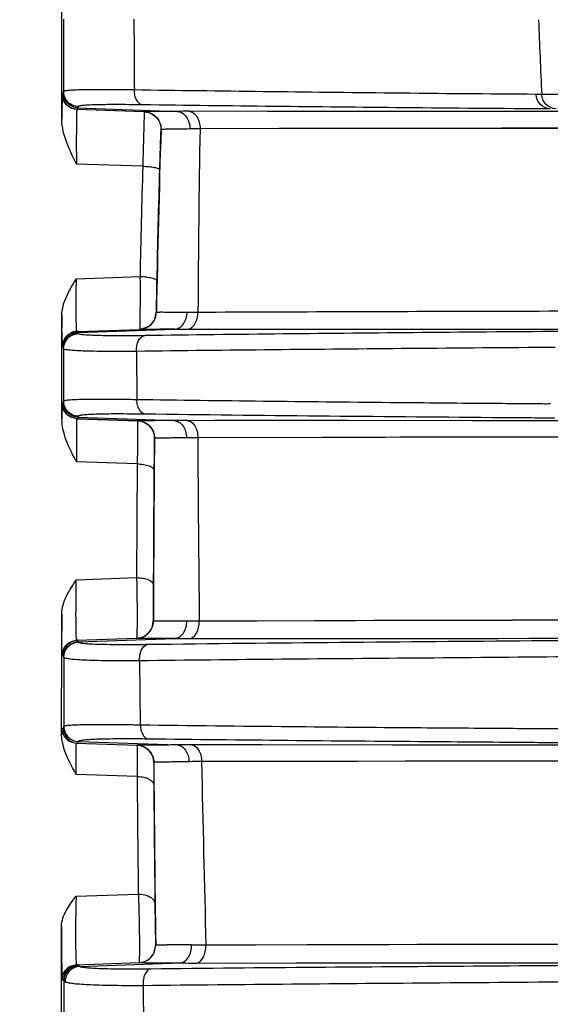
# Model space of a CAD drawing. Units: millimetres. Extents: x 73231 to 75110, y 5864 to 7144.
# Drawn here: x 73467 to 73480, y 6734 to 6757 of the extents above; entities that cross this region are included whole.
import ezdxf

# ---------------------------------------------------------------- set-up
doc = ezdxf.new("R2010")
doc.units = ezdxf.units.MM
doc.header["$LTSCALE"] = 16.335
doc.header["$PDMODE"] = 3
doc.header["$PDSIZE"] = 0.3125
doc.layers.get('0').update_dxf_attribs({"linetype": 'CONTINUOUS'})
doc.layers.get('Defpoints').update_dxf_attribs({"linetype": 'CONTINUOUS'})
doc.layers.add('尺寸线', color=3, linetype='CONTINUOUS', lineweight=13)
doc.dimstyles.new('ISO-25', dxfattribs={"dimtxt": 15, "dimasz": 7, "dimexe": 1.25, "dimexo": 0.625, "dimtad": 1, "dimdec": 0, "dimdsep": 46, "dimtxsty": 'Standard', "dimcen": 2.5, "dimadec": 0, "dimazin": 0, "dimtfac": 1, "dimtdec": 0, "dimtmove": 0, "dimatfit": 3, "dimfxl": 1, "dimarcsym": 0})

# ---------------------------------------------------------------- blocks, each defined once
blk = doc.blocks.new('*D22')
at = {"layer": 'Defpoints', "color": 0, "transparency": 16777216}
for p in [(73391.447, 6858.816), (73573.06, 6858.816), (73573.06, 6660.25)]:
    blk.add_point(p, dxfattribs=at)
at = {"layer": '尺寸线', "color": 0, "lineweight": -2, "transparency": 16777216}
for p, q in [((73572.435, 6858.816), (73390.197, 6858.816)), ((73391.447, 6667.25), (73391.447, 6851.816)), ((73572.435, 6660.25), (73390.197, 6660.25))]:
    blk.add_line(p, q, dxfattribs=at)
at = {"layer": '尺寸线', "color": 0, "transparency": 16777216}
for points in [[(73392.613, 6851.816), (73390.28, 6851.816), (73391.447, 6858.816)], [(73390.28, 6667.25), (73392.613, 6667.25), (73391.447, 6660.25)]]:
    blk.add_solid(points, dxfattribs=at)
at = {"layer": '尺寸线', "color": 0, "transparency": 16777216, "insert": (73383.322, 6759.533), "char_height": 15, "attachment_point": 5, "rotation": 90}
blk.add_mtext('199mm', dxfattribs=at)
blk = doc.blocks.new('*D24')
at = {"layer": 'Defpoints', "color": 0, "transparency": 16777216}
for p in [(73730.645, 6924.836), (73415.475, 6597.131), (73730.645, 6597.131)]:
    blk.add_point(p, dxfattribs=at)
at = {"layer": '尺寸线', "color": 0, "lineweight": -2, "transparency": 16777216}
for p, q in [((73415.475, 6597.756), (73415.475, 6926.086)), ((73730.645, 6597.756), (73730.645, 6926.086)), ((73422.475, 6924.836), (73723.645, 6924.836))]:
    blk.add_line(p, q, dxfattribs=at)
at = {"layer": '尺寸线', "color": 0, "transparency": 16777216}
for points in [[(73422.475, 6926.002), (73422.475, 6923.669), (73415.475, 6924.836)], [(73723.645, 6923.669), (73723.645, 6926.002), (73730.645, 6924.836)]]:
    blk.add_solid(points, dxfattribs=at)
at = {"layer": '尺寸线', "color": 0, "transparency": 16777216, "insert": (73573.06, 6932.961), "char_height": 15, "attachment_point": 5}
blk.add_mtext('315mm', dxfattribs=at)

msp = doc.modelspace()

# ---------------------------------------------------------------- linework, layer by layer
at = {"color": 7, "linetype": 'Continuous'}
for p, q in [((73468.404, 6754.368), (73468.403, 6757.193)), ((73468.443, 6756.683), (73468.444, 6755.011)), ((73468.423, 6754.945), (73468.413, 6754.948)), ((73468.444, 6755.011), (73468.438, 6754.982)), ((73484.723, 6754.952), (73479.488, 6754.945)), ((73468.754, 6754.597), (73468.751, 6754.597)), ((73470.303, 6754.543), (73468.751, 6754.597)), ((73468.761, 6754.597), (73468.754, 6754.597)), ((73468.775, 6754.632), (73468.761, 6754.601)), ((73468.761, 6754.601), (73470.309, 6754.547)), ((73468.781, 6754.662), (73468.775, 6754.632)), ((73468.775, 6754.632), (73471.07, 6754.552)), ((73470.305, 6754.543), (73470.303, 6754.543)), ((73470.303, 6754.543), (73470.409, 6754.525)), ((73470.309, 6754.543), (73470.305, 6754.543)), ((73471.07, 6754.552), (73470.309, 6754.547)), ((73470.553, 6754.548), (73470.348, 6754.547)), ((73470.851, 6754.55), (73470.553, 6754.548)), ((73471.07, 6754.552), (73470.851, 6754.55)), ((73481.432, 6754.547), (73471.339, 6754.553)), ((73481.448, 6754.547), (73478.229, 6754.548)), ((73470.695, 6754.13), (73470.689, 6754.131)), ((73470.693, 6754.13), (73470.689, 6754.131)), ((73470.695, 6754.131), (73470.693, 6754.13)), ((73481.811, 6754.159), (73471.596, 6754.147)), ((73470.271, 6753.283), (73468.74, 6753.335)), ((73468.74, 6750.684), (73470.208, 6750.734)), ((73468.404, 6749.198), (73468.404, 6749.832)), ((73470.582, 6749.903), (73470.588, 6749.902)), ((73470.582, 6749.903), (73470.586, 6749.903)), ((73470.586, 6749.903), (73470.588, 6749.905)), ((73468.766, 6749.46), (73470.203, 6749.51)), ((73468.779, 6749.437), (73471.011, 6749.515)), ((73470.203, 6749.52), (73470.216, 6749.52)), ((73470.218, 6749.52), (73470.204, 6749.52)), ((73470.216, 6749.52), (73470.515, 6749.518)), ((73470.256, 6749.524), (73470.218, 6749.52)), ((73470.515, 6749.518), (73470.67, 6749.517)), ((73471.299, 6749.513), (73481.552, 6749.519)), ((73468.594, 6749.417), (73468.751, 6749.46)), ((73468.774, 6749.46), (73468.768, 6749.47)), ((73468.779, 6749.437), (73468.774, 6749.46)), ((73468.783, 6749.414), (73468.779, 6749.437)), ((73468.404, 6747.474), (73468.404, 6749.198)), ((73468.418, 6749.11), (73468.413, 6749.11)), ((73468.442, 6749.214), (73468.438, 6749.198)), ((73468.445, 6749.064), (73468.441, 6749.087)), ((73468.445, 6749.064), (73468.445, 6747.851)), ((73470.127, 6749.003), (73470.137, 6747.885)), ((73468.429, 6747.796), (73468.41, 6747.797)), ((73468.445, 6747.851), (73468.442, 6747.831)), ((73468.404, 6747.495), (73468.404, 6747.476)), ((73468.404, 6747.476), (73468.404, 6747.44)), ((73468.404, 6747.44), (73468.404, 6747.474)), ((73468.748, 6747.447), (73468.625, 6747.474)), ((73468.754, 6747.447), (73468.748, 6747.447)), ((73470.153, 6747.398), (73468.748, 6747.447)), ((73468.767, 6747.447), (73468.754, 6747.447)), ((73468.78, 6747.481), (73468.767, 6747.447)), ((73468.767, 6747.447), (73470.159, 6747.398)), ((73468.783, 6747.502), (73468.78, 6747.481)), ((73468.78, 6747.481), (73471.001, 6747.404)), ((73470.159, 6747.398), (73470.153, 6747.398)), ((73479.517, 6747.399), (73471.302, 6747.405)), ((73475.002, 6747.402), (73471.931, 6747.404)), ((73477.88, 6747.4), (73475.002, 6747.402)), ((73481.675, 6747.398), (73477.88, 6747.4)), ((73470.545, 6746.994), (73470.539, 6746.995)), ((73470.545, 6746.994), (73470.539, 6746.995)), ((73482.054, 6747.02), (73471.545, 6747.008)), ((73474.424, 6747.014), (73471.545, 6747.008)), ((73470.145, 6746.401), (73468.739, 6746.449)), ((73470.145, 6746.401), (73470.13, 6743.772)), ((73470.518, 6744.16), (73470.516, 6743.611)), ((73468.738, 6743.725), (73470.13, 6743.772)), ((73468.401, 6742.305), (73468.401, 6742.928)), ((73470.516, 6742.771), (73470.52, 6742.77)), ((73470.516, 6742.771), (73470.52, 6742.771)), ((73479.536, 6742.795), (73480.628, 6742.797)), ((73468.399, 6740.13), (73468.401, 6742.305)), ((73468.648, 6742.305), (73468.748, 6742.323)), ((73468.748, 6742.323), (73470.134, 6742.371)), ((73468.772, 6742.324), (73468.748, 6742.323)), ((73468.784, 6742.287), (73468.772, 6742.324)), ((73468.784, 6742.287), (73471.015, 6742.365)), ((73468.785, 6742.281), (73468.784, 6742.287)), ((73470.13, 6742.371), (73470.134, 6742.371)), ((73470.134, 6742.371), (73470.136, 6742.371)), ((73470.136, 6742.371), (73470.2, 6742.371)), ((73470.136, 6742.371), (73470.2, 6742.371)), ((73470.2, 6742.371), (73470.416, 6742.37)), ((73470.2, 6742.371), (73470.416, 6742.37)), ((73470.416, 6742.37), (73470.582, 6742.369)), ((73471.345, 6742.363), (73481.901, 6742.37)), ((73468.434, 6741.974), (73468.41, 6741.973)), ((73468.447, 6741.932), (73468.446, 6741.937)), ((73468.447, 6741.932), (73468.447, 6740.335)), ((73470.199, 6741.849), (73470.215, 6740.37)), ((73468.403, 6740.296), (73468.436, 6740.295)), ((73468.607, 6739.979), (73468.741, 6739.947)), ((73468.741, 6739.947), (73468.762, 6739.946)), ((73468.741, 6739.947), (73470.143, 6739.898)), ((73468.762, 6739.946), (73468.774, 6739.946)), ((73468.774, 6739.946), (73468.784, 6739.976)), ((73468.784, 6739.976), (73468.785, 6739.984)), ((73468.785, 6739.984), (73471.072, 6739.904)), ((73470.143, 6739.898), (73470.139, 6739.898)), ((73482.111, 6739.897), (73471.404, 6739.906)), ((73473.032, 6739.904), (73471.404, 6739.906)), ((73476.04, 6739.901), (73473.032, 6739.904)), ((73478.949, 6739.899), (73476.04, 6739.901)), ((73482.111, 6739.897), (73478.949, 6739.899)), ((73470.529, 6739.5), (73470.525, 6739.502)), ((73470.525, 6739.501), (73470.528, 6738.972)), ((73470.525, 6739.501), (73470.525, 6739.34)), ((73470.529, 6739.501), (73470.525, 6739.501)), ((73482.489, 6739.528), (73471.632, 6739.519)), ((73479.281, 6739.529), (73477.448, 6739.527)), ((73480.534, 6739.53), (73479.281, 6739.529)), ((73470.525, 6739.34), (73470.528, 6738.972)), ((73470.142, 6739.176), (73468.735, 6739.224)), ((73468.732, 6736.409), (73470.169, 6736.457)), ((73470.555, 6736.227), (73470.569, 6735.277)), ((73470.556, 6736.164), (73470.565, 6735.535)), ((73468.395, 6734.684), (73468.396, 6735.71)), ((73470.565, 6735.535), (73470.568, 6735.284)), ((73470.525, 6735.08), (73470.573, 6735.277)), ((73470.568, 6735.284), (73470.569, 6735.277)), ((73470.569, 6735.278), (73470.571, 6735.276)), ((73470.569, 6735.277), (73470.573, 6735.277)), ((73470.571, 6735.276), (73470.573, 6735.276)), ((73471.731, 6735.28), (73482.937, 6735.305)), ((73478.763, 6735.3), (73480.228, 6735.303)), ((73468.393, 6732.73), (73468.395, 6734.684)), ((73468.742, 6734.821), (73468.617, 6734.793)), ((73468.742, 6734.821), (73470.187, 6734.871)), ((73468.742, 6734.821), (73468.766, 6734.822)), ((73468.779, 6734.822), (73468.786, 6734.804)), ((73468.786, 6734.804), (73468.787, 6734.799)), ((73468.817, 6734.783), (73471.133, 6734.864)), ((73470.183, 6734.871), (73470.187, 6734.871)), ((73470.187, 6734.871), (73470.187, 6734.871)), ((73470.187, 6734.871), (73470.327, 6734.87)), ((73471.51, 6734.861), (73482.424, 6734.87)), ((73471.51, 6734.861), (73473.814, 6734.864)), ((73473.814, 6734.864), (73476.319, 6734.866)), ((73468.404, 6734.47), (73468.441, 6734.472)), ((73468.441, 6734.476), (73468.449, 6734.454)), ((73468.449, 6734.449), (73468.449, 6732.784)), ((73470.281, 6734.345), (73470.298, 6732.817))]:
    msp.add_line(p, q, dxfattribs=at)
for points in [[(73468.423, 6754.949), (73468.42, 6754.946), (73468.413, 6754.947)], [(73480.692, 6754.946), (73479.919, 6754.945), (73479.488, 6754.945)], [(73478.229, 6754.548), (73473.155, 6754.552), (73471.339, 6754.553)], [(73480.896, 6754.16), (73480.499, 6754.161), (73479.993, 6754.161), (73479.355, 6754.16), (73478.567, 6754.16), (73477.614, 6754.159), (73476.481, 6754.157), (73475.101, 6754.155), (73473.431, 6754.152), (73471.596, 6754.147)], [(73470.402, 6749.579), (73470.334, 6749.545), (73470.256, 6749.524)], [(73471.299, 6749.513), (73472.496, 6749.514), (73473.846, 6749.515), (73475.146, 6749.516), (73476.284, 6749.516), (73477.243, 6749.517), (73478.026, 6749.517), (73478.657, 6749.518), (73479.174, 6749.518), (73479.62, 6749.518), (73480.436, 6749.518)], [(73468.768, 6749.47), (73468.747, 6749.469), (73468.651, 6749.446), (73468.57, 6749.401), (73468.507, 6749.341), (73468.465, 6749.274), (73468.442, 6749.214)], [(73482.054, 6747.02), (73481.862, 6747.021), (73481.628, 6747.021), (73481.328, 6747.021), (73480.948, 6747.022), (73480.467, 6747.022), (73479.866, 6747.021), (73479.12, 6747.021), (73478.206, 6747.02), (73477.2, 6747.018), (73476.214, 6747.017), (73474.424, 6747.014)], [(73471.579, 6742.771), (73482.42, 6742.797), (73482.57, 6742.799), (73482.729, 6742.801)], [(73471.579, 6742.771), (73472.912, 6742.776), (73474.241, 6742.78), (73475.614, 6742.785), (73476.883, 6742.789), (73477.945, 6742.791), (73478.814, 6742.793), (73479.536, 6742.795)], [(73471.345, 6742.363), (73477.627, 6742.368), (73478.484, 6742.368), (73479.195, 6742.369), (73479.786, 6742.369), (73480.673, 6742.369)], [(73477.448, 6739.527), (73476.331, 6739.526), (73475.234, 6739.525), (73471.632, 6739.519)], [(73471.731, 6735.28), (73472.884, 6735.284), (73474.066, 6735.288), (73475.326, 6735.292), (73476.607, 6735.296), (73477.78, 6735.298), (73478.763, 6735.3)], [(73476.319, 6734.866), (73479.888, 6734.868), (73480.422, 6734.869), (73481.223, 6734.869)], [(73468.441, 6734.472), (73468.442, 6734.471), (73468.443, 6734.47), (73468.444, 6734.469), (73468.445, 6734.467), (73468.446, 6734.464), (73468.447, 6734.462), (73468.447, 6734.458), (73468.448, 6734.454), (73468.449, 6734.449)]]:
    msp.add_lwpolyline(points, dxfattribs=at)
for centre, radius, start, end in [((73799.026, 6769.55), 319.871, 182.30749, 182.61704), ((73527.788, 6754.071), 59.384, 179.42066, 179.71337), ((73468.76, 6754.942), 0.344, 233.9588, 238.7919), ((73471.312, 6727.372), 27.181, 89.9433, 90.5102), ((73794.043, 6743.843), 323.512, 178.17762, 178.92643), ((73471.688, 6733.793), 20.355, 90.2578, 90.9204), ((73784.116, 6748.44), 312.572, 178.95379, 179.73032), ((73789.967, 6744.106), 319.827, 178.35572, 178.81255), ((73796.499, 6743.949), 325.973, 178.37228, 178.8245), ((73575.391, 6750.329), 106.988, 180.26569, 180.4281), ((73471.437, 6770.096), 20.185, 269.5987, 270.3136), ((73470.186, 6749.924), 0.407, 280.1621, 286.0577), ((73469.794, 6619.838), 129.682, 89.46251, 89.61302), ((73471.27, 6774.926), 25.413, 269.4166, 270.0655), ((73468.76, 6749.113), 0.346, 143.2204, 150.8139), ((73469.359, 6747.44), 0.955, 179.9887, 181.8136), ((73471.27, 6719.641), 27.764, 89.9332, 90.5548), ((73889.599, 6742.416), 419.079, 179.37408, 179.95153), ((73471.589, 6726.597), 20.41, 90.1219, 90.8619), ((73902.833, 6748.363), 431.29, 180.18006, 180.74298), ((73884.535, 6742.636), 414.02, 179.49796, 179.78912), ((73651.519, 6743.568), 183.119, 180.20008, 180.31982), ((73470.116, 6742.771), 0.4, 272, 359.9849), ((73471.479, 6763.892), 21.122, 269.4903, 270.2729), ((73469.712, 6615.464), 126.908, 89.41177, 89.60743), ((73471.307, 6768.01), 25.647, 269.3466, 270.0832), ((73469.548, 6740.175), 1.152, 190.9561, 192.8643), ((73469.683, 6740.206), 1.291, 192.8939, 196.4087), ((73470.125, 6739.498), 0.4, 0.3779, 88), ((73471.366, 6711.878), 28.028, 89.9231, 90.6004), ((73955.9, 6742.471), 485.381, 180.35058, 180.84923), ((73471.659, 6719.757), 19.762, 90.0788, 90.9194), ((74011.228, 6749.988), 539.697, 181.11151, 181.56163), ((73980.14, 6742.955), 510.012, 180.42451, 180.72996), ((73990.554, 6742.786), 520.041, 180.42022, 180.72259), ((73470.169, 6735.271), 0.4, 272, 0.8424), ((73471.013, 6697.293), 37.99, 89.4148, 90.2647), ((73471.617, 6757.429), 22.149, 269.4392, 270.2934), ((73468.754, 6734.47), 0.35, 112.9664, 121.2317), ((73471.463, 6760.357), 25.495, 269.2589, 270.107)]:
    msp.add_arc(centre, radius, start, end, dxfattribs=at)
for points in [[(73470.068, 6756.68), (73470.071, 6756.135), (73470.074, 6755.591), (73470.078, 6755.046)], [(73468.458, 6754.775), (73468.429, 6754.827), (73468.413, 6754.888), (73468.413, 6754.947)], [(73468.557, 6754.664), (73468.517, 6754.693), (73468.482, 6754.732), (73468.458, 6754.775)], [(73468.751, 6754.597), (73468.692, 6754.599), (73468.632, 6754.617), (73468.581, 6754.648)], [(73470.409, 6754.525), (73470.441, 6754.515), (73470.472, 6754.5), (73470.501, 6754.483)], [(73470.399, 6749.574), (73470.452, 6749.608), (73470.497, 6749.656), (73470.528, 6749.71)], [(73470.402, 6749.579), (73470.456, 6749.613), (73470.504, 6749.663), (73470.536, 6749.719)], [(73470.528, 6749.71), (73470.562, 6749.768), (73470.581, 6749.836), (73470.582, 6749.903)], [(73470.536, 6749.719), (73470.569, 6749.776), (73470.587, 6749.844), (73470.589, 6749.91)], [(73470.299, 6749.533), (73470.335, 6749.543), (73470.37, 6749.559), (73470.402, 6749.579)], [(73468.413, 6749.11), (73468.413, 6749.169), (73468.429, 6749.23), (73468.458, 6749.281)], [(73468.433, 6749.115), (73468.433, 6749.173), (73468.449, 6749.232), (73468.477, 6749.283)], [(73468.477, 6749.283), (73468.5, 6749.324), (73468.532, 6749.361), (73468.569, 6749.39)], [(73468.483, 6749.32), (73468.512, 6749.359), (73468.551, 6749.393), (73468.595, 6749.417)], [(73468.455, 6747.626), (73468.426, 6747.677), (73468.41, 6747.738), (73468.41, 6747.797)], [(73468.625, 6747.475), (73468.555, 6747.504), (73468.492, 6747.559), (73468.455, 6747.626)], [(73468.429, 6747.208), (73468.415, 6747.274), (73468.406, 6747.342), (73468.404, 6747.41)], [(73468.739, 6746.449), (73468.613, 6746.691), (73468.485, 6746.941), (73468.429, 6747.208)], [(73470.469, 6742.575), (73470.502, 6742.634), (73470.52, 6742.703), (73470.52, 6742.771)], [(73468.417, 6739.956), (73468.406, 6740.013), (73468.399, 6740.072), (73468.399, 6740.13)], [(73468.735, 6739.224), (73468.622, 6739.422), (73468.509, 6739.623), (73468.445, 6739.842)], [(73470.187, 6734.871), (73470.255, 6734.873), (73470.325, 6734.895), (73470.383, 6734.93)], [(73470.383, 6734.93), (73470.441, 6734.966), (73470.492, 6735.02), (73470.525, 6735.08)], [(73468.572, 6734.77), (73468.522, 6734.739), (73468.478, 6734.694), (73468.449, 6734.642)], [(73468.449, 6734.642), (73468.42, 6734.59), (73468.404, 6734.529), (73468.404, 6734.47)]]:
    msp.add_open_spline(points, degree=3, dxfattribs=at)
for points, knots in [([(73468.413, 6754.947), (73468.412, 6754.947), (73468.413, 6754.937), (73468.41, 6754.927), (73468.411, 6754.904), (73468.409, 6754.874), (73468.409, 6754.835), (73468.407, 6754.767), (73468.407, 6754.711), (73468.406, 6754.672)], [0, 0, 0, 0, 0.016347, 0.064346, 0.143908, 0.254788, 0.396536, 0.56846, 1, 1, 1, 1]), ([(73468.761, 6754.597), (73468.673, 6754.6), (73468.493, 6754.678), (73468.421, 6754.861), (73468.421, 6754.949)], [0, 0, 0, 0, 0.499977, 1, 1, 1, 1]), ([(73468.438, 6754.982), (73468.436, 6754.973), (73468.433, 6754.962), (73468.426, 6754.95), (73468.423, 6754.949)], [0, 0, 0, 0, 0.686712, 1, 1, 1, 1]), ([(73468.775, 6754.632), (73468.688, 6754.635), (73468.509, 6754.713), (73468.438, 6754.894), (73468.438, 6754.982)], [0, 0, 0, 0, 0.500118, 1, 1, 1, 1]), ([(73470.078, 6755.046), (73469.958, 6755.048), (73469.732, 6755.051), (73469.411, 6755.053), (73469.132, 6755.052), (73468.897, 6755.049), (73468.711, 6755.044), (73468.587, 6755.038), (73468.514, 6755.031), (73468.477, 6755.025), (73468.456, 6755.02), (73468.444, 6755.015), (73468.444, 6755.011)], [0, 0, 0, 0, 0.218697, 0.415241, 0.586451, 0.730116, 0.844391, 0.927871, 0.9577, 0.979512, 0.993404, 1, 1, 1, 1]), ([(73468.781, 6754.662), (73468.694, 6754.665), (73468.515, 6754.742), (73468.444, 6754.924), (73468.444, 6755.011)], [0, 0, 0, 0, 0.500105, 1, 1, 1, 1]), ([(73479.357, 6754.945), (73478.249, 6754.951), (73475.156, 6754.981), (73472.062, 6755.017), (73470.078, 6755.046)], [0, 0, 0, 0, 0.358351, 1, 1, 1, 1]), ([(73470.273, 6754.703), (73470.246, 6754.705), (73470.188, 6754.731), (73470.126, 6754.811), (73470.087, 6754.921), (73470.078, 6755.003), (73470.078, 6755.046)], [0, 0, 0, 0, 0.190371, 0.420753, 0.696536, 1, 1, 1, 1]), ([(73479.488, 6754.945), (73479.478, 6754.945), (73479.434, 6754.945), (73479.39, 6754.944), (73479.357, 6754.945)], [0, 0, 0, 0, 0.237059, 1, 1, 1, 1]), ([(73479.687, 6754.609), (73479.603, 6754.612), (73479.432, 6754.687), (73479.361, 6754.86), (73479.357, 6754.945)], [0, 0, 0, 0, 0.496154, 1, 1, 1, 1]), ([(73479.819, 6754.609), (73479.736, 6754.612), (73479.563, 6754.687), (73479.491, 6754.86), (73479.488, 6754.945)], [0, 0, 0, 0, 0.497107, 1, 1, 1, 1]), ([(73470.273, 6754.703), (73470.164, 6754.704), (73469.957, 6754.707), (73469.664, 6754.708), (73469.41, 6754.707), (73469.196, 6754.703), (73469.026, 6754.697), (73468.912, 6754.69), (73468.845, 6754.683), (73468.812, 6754.677), (73468.793, 6754.671), (73468.782, 6754.665), (73468.781, 6754.662)], [0, 0, 0, 0, 0.218449, 0.414796, 0.585854, 0.729412, 0.843632, 0.927118, 0.956988, 0.978887, 0.992959, 1, 1, 1, 1]), ([(73468.751, 6754.597), (73468.749, 6754.597), (73468.749, 6754.585), (73468.746, 6754.572), (73468.745, 6754.541), (73468.743, 6754.502), (73468.742, 6754.45), (73468.74, 6754.362), (73468.739, 6754.227), (73468.738, 6754.041), (73468.737, 6753.825), (73468.738, 6753.586), (73468.739, 6753.421), (73468.74, 6753.335)], [0, 0, 0, 0, 0.004844, 0.01867, 0.04154, 0.073343, 0.113809, 0.162637, 0.283922, 0.433286, 0.606133, 0.797163, 1, 1, 1, 1]), ([(73470.303, 6754.543), (73470.305, 6754.543), (73470.303, 6754.536), (73470.304, 6754.529), (73470.303, 6754.513), (73470.304, 6754.487), (73470.303, 6754.447), (73470.302, 6754.396), (73470.3, 6754.308), (73470.296, 6754.174), (73470.291, 6753.988), (73470.285, 6753.772), (73470.279, 6753.534), (73470.274, 6753.369), (73470.271, 6753.283)], [0, 0, 0, 0, 0.004685, 0.010474, 0.018541, 0.041439, 0.073241, 0.113758, 0.16262, 0.283718, 0.432938, 0.605828, 0.79719, 1, 1, 1, 1]), ([(73479.687, 6754.608), (73478.562, 6754.614), (73475.424, 6754.642), (73472.286, 6754.675), (73470.273, 6754.703)], [0, 0, 0, 0, 0.358355, 1, 1, 1, 1]), ([(73470.309, 6754.543), (73470.411, 6754.539), (73470.619, 6754.447), (73470.697, 6754.233), (73470.694, 6754.131)], [0, 0, 0, 0, 0.500037, 1, 1, 1, 1]), ([(73470.501, 6754.483), (73470.559, 6754.446), (73470.659, 6754.341), (73470.691, 6754.2), (73470.689, 6754.131)], [0, 0, 0, 0, 0.499999, 1, 1, 1, 1]), ([(73471.07, 6754.552), (73471.11, 6754.549), (73471.192, 6754.521), (73471.288, 6754.426), (73471.348, 6754.295), (73471.362, 6754.196), (73471.361, 6754.145)], [0, 0, 0, 0, 0.218157, 0.457553, 0.721604, 1, 1, 1, 1]), ([(73471.339, 6754.553), (73471.375, 6754.55), (73471.45, 6754.521), (73471.533, 6754.426), (73471.586, 6754.296), (73471.597, 6754.198), (73471.596, 6754.147)], [0, 0, 0, 0, 0.204988, 0.440268, 0.71006, 1, 1, 1, 1]), ([(73468.74, 6753.335), (73468.658, 6753.499), (73468.499, 6753.825), (73468.404, 6754.187), (73468.404, 6754.368)], [0, 0, 0, 0, 0.501042, 1, 1, 1, 1]), ([(73470.689, 6754.131), (73470.688, 6754.131), (73470.69, 6754.122), (73470.687, 6754.112), (73470.687, 6754.089), (73470.685, 6754.061), (73470.684, 6754.023), (73470.681, 6753.959), (73470.678, 6753.861), (73470.673, 6753.725), (73470.668, 6753.567), (73470.663, 6753.392), (73470.659, 6753.271), (73470.657, 6753.209)], [0, 0, 0, 0, 0.004666, 0.018479, 0.04132, 0.073058, 0.113515, 0.162324, 0.283346, 0.432552, 0.605502, 0.797005, 1, 1, 1, 1]), ([(73471.361, 6754.145), (73471.267, 6754.143), (73471.134, 6754.141), (73470.971, 6754.139), (73470.876, 6754.138), (73470.801, 6754.137), (73470.747, 6754.136), (73470.715, 6754.135), (73470.699, 6754.136), (73470.695, 6754.134)], [0, 0, 0, 0, 0.4247, 0.596195, 0.738657, 0.850983, 0.932327, 0.982049, 1, 1, 1, 1]), ([(73470.271, 6753.283), (73470.321, 6753.282), (73470.413, 6753.276), (73470.532, 6753.261), (73470.61, 6753.242), (73470.648, 6753.225), (73470.657, 6753.214), (73470.657, 6753.209)], [0, 0, 0, 0, 0.371358, 0.686848, 0.901615, 0.964058, 1, 1, 1, 1]), ([(73468.404, 6749.832), (73468.404, 6749.986), (73468.499, 6750.291), (73468.659, 6750.553), (73468.74, 6750.684)], [0, 0, 0, 0, 0.49732, 1, 1, 1, 1]), ([(73468.739, 6749.645), (73468.737, 6749.713), (73468.733, 6750.059), (73468.736, 6750.406), (73468.74, 6750.684)], [0, 0, 0, 0, 0.195979, 1, 1, 1, 1]), ([(73470.208, 6750.734), (73470.209, 6750.598), (73470.21, 6750.337), (73470.209, 6749.98), (73470.204, 6749.712), (73470.203, 6749.57), (73470.198, 6749.522)], [0, 0, 0, 0, 0.336397, 0.647673, 0.881888, 1, 1, 1, 1]), ([(73470.208, 6750.734), (73470.258, 6750.733), (73470.349, 6750.727), (73470.472, 6750.706), (73470.551, 6750.684), (73470.594, 6750.652), (73470.594, 6750.637)], [0, 0, 0, 0, 0.363897, 0.674599, 0.89044, 1, 1, 1, 1]), ([(73470.594, 6750.637), (73470.593, 6750.592), (73470.592, 6750.503), (73470.589, 6750.372), (73470.587, 6750.247), (73470.585, 6750.135), (73470.584, 6750.053), (73470.583, 6749.997), (73470.582, 6749.965), (73470.583, 6749.94), (73470.581, 6749.92), (73470.584, 6749.911), (73470.581, 6749.903), (73470.582, 6749.903)], [0, 0, 0, 0, 0.181855, 0.363814, 0.536758, 0.691969, 0.821561, 0.874642, 0.918999, 0.954084, 0.979465, 0.994832, 1, 1, 1, 1]), ([(73471.548, 6749.911), (73473.794, 6749.921), (73477.256, 6749.931), (73480.717, 6749.94), (73481.931, 6749.937)], [0, 0, 0, 0, 0.649096, 1, 1, 1, 1]), ([(73470.589, 6749.91), (73470.591, 6749.913), (73470.61, 6749.913), (73470.642, 6749.913), (73470.701, 6749.914), (73470.78, 6749.913), (73470.881, 6749.913), (73471.055, 6749.913), (73471.196, 6749.912), (73471.296, 6749.912)], [0, 0, 0, 0, 0.017857, 0.067236, 0.148466, 0.26086, 0.403504, 0.575223, 1, 1, 1, 1]), ([(73471.011, 6749.515), (73471.049, 6749.517), (73471.129, 6749.545), (73471.221, 6749.637), (73471.281, 6749.765), (73471.296, 6749.862), (73471.296, 6749.912)], [0, 0, 0, 0, 0.216281, 0.454901, 0.71958, 1, 1, 1, 1]), ([(73471.299, 6749.513), (73471.333, 6749.516), (73471.405, 6749.546), (73471.485, 6749.639), (73471.536, 6749.766), (73471.548, 6749.862), (73471.548, 6749.911)], [0, 0, 0, 0, 0.201888, 0.436097, 0.707056, 1, 1, 1, 1]), ([(73468.413, 6749.11), (73468.412, 6749.11), (73468.413, 6749.113), (73468.412, 6749.117), (73468.412, 6749.127), (73468.411, 6749.145), (73468.41, 6749.176), (73468.409, 6749.223), (73468.408, 6749.283), (73468.407, 6749.387), (73468.407, 6749.47), (73468.406, 6749.529)], [0, 0, 0, 0, 0.004289, 0.016719, 0.037305, 0.066004, 0.147534, 0.260547, 0.403819, 0.576037, 1, 1, 1, 1]), ([(73468.749, 6749.462), (73468.747, 6749.468), (73468.746, 6749.486), (73468.743, 6749.523), (73468.741, 6749.578), (73468.739, 6749.621), (73468.739, 6749.645)], [0, 0, 0, 0, 0.099413, 0.301613, 0.603792, 1, 1, 1, 1]), ([(73468.441, 6749.087), (73468.441, 6749.174), (73468.513, 6749.356), (73468.692, 6749.434), (73468.779, 6749.437)], [0, 0, 0, 0, 0.499863, 1, 1, 1, 1]), ([(73468.445, 6749.064), (73468.445, 6749.152), (73468.516, 6749.334), (73468.695, 6749.411), (73468.783, 6749.414)], [0, 0, 0, 0, 0.499876, 1, 1, 1, 1]), ([(73470.317, 6749.367), (73470.205, 6749.366), (73469.993, 6749.363), (73469.692, 6749.362), (73469.43, 6749.364), (73469.21, 6749.368), (73469.034, 6749.375), (73468.907, 6749.383), (73468.829, 6749.394), (73468.794, 6749.403), (73468.783, 6749.411), (73468.783, 6749.414)], [0, 0, 0, 0, 0.218042, 0.414141, 0.585153, 0.728825, 0.843244, 0.926835, 0.978688, 0.992807, 1, 1, 1, 1]), ([(73470.127, 6749.003), (73470.125, 6749.048), (73470.132, 6749.135), (73470.169, 6749.25), (73470.23, 6749.336), (73470.29, 6749.365), (73470.317, 6749.367)], [0, 0, 0, 0, 0.304128, 0.582081, 0.812761, 1, 1, 1, 1]), ([(73480.13, 6749.463), (73478.995, 6749.457), (73475.724, 6749.428), (73472.453, 6749.396), (73470.317, 6749.367)], [0, 0, 0, 0, 0.34692, 1, 1, 1, 1]), ([(73468.428, 6749.115), (73468.426, 6749.114), (73468.424, 6749.108), (73468.42, 6749.11), (73468.418, 6749.11)], [0, 0, 0, 0, 0.585042, 1, 1, 1, 1]), ([(73468.429, 6749.12), (73468.429, 6749.119), (73468.429, 6749.117), (73468.429, 6749.115), (73468.428, 6749.115)], [0, 0, 0, 0, 0.548378, 1, 1, 1, 1]), ([(73468.441, 6749.087), (73468.441, 6749.092), (73468.44, 6749.099), (73468.431, 6749.126), (73468.429, 6749.12)], [0, 0, 0, 0, 0.434114, 1, 1, 1, 1]), ([(73470.127, 6749.003), (73470.004, 6749.002), (73469.771, 6749), (73469.441, 6749.001), (73469.154, 6749.004), (73468.912, 6749.01), (73468.72, 6749.018), (73468.581, 6749.029), (73468.495, 6749.041), (73468.457, 6749.052), (73468.446, 6749.06), (73468.445, 6749.064)], [0, 0, 0, 0, 0.218036, 0.414098, 0.585058, 0.728672, 0.84304, 0.926607, 0.978495, 0.992675, 1, 1, 1, 1]), ([(73479.798, 6749.093), (73478.68, 6749.086), (73475.456, 6749.06), (73472.232, 6749.03), (73470.127, 6749.003)], [0, 0, 0, 0, 0.346912, 1, 1, 1, 1]), ([(73470.137, 6747.885), (73470.013, 6747.887), (73469.778, 6747.89), (73469.447, 6747.893), (73469.157, 6747.893), (73468.914, 6747.89), (73468.722, 6747.885), (73468.593, 6747.879), (73468.517, 6747.872), (73468.48, 6747.866), (73468.458, 6747.861), (73468.446, 6747.855), (73468.445, 6747.851)], [0, 0, 0, 0, 0.218872, 0.415465, 0.586783, 0.730589, 0.844915, 0.928271, 0.958022, 0.979742, 0.993512, 1, 1, 1, 1]), ([(73479.466, 6747.787), (73478.994, 6747.792), (73477.832, 6747.799), (73474.722, 6747.829), (73472.084, 6747.857), (73470.137, 6747.885)], [0, 0, 0, 0, 0.151698, 0.373738, 1, 1, 1, 1]), ([(73470.327, 6747.552), (73470.271, 6747.556), (73470.192, 6747.636), (73470.148, 6747.762), (73470.138, 6747.843), (73470.137, 6747.885)], [0, 0, 0, 0, 0.410842, 0.690474, 1, 1, 1, 1]), ([(73468.41, 6747.797), (73468.408, 6747.797), (73468.41, 6747.787), (73468.407, 6747.776), (73468.408, 6747.75), (73468.406, 6747.717), (73468.406, 6747.674), (73468.405, 6747.599), (73468.404, 6747.538), (73468.404, 6747.495)], [0, 0, 0, 0, 0.01636, 0.064571, 0.14443, 0.255582, 0.397458, 0.569441, 1, 1, 1, 1]), ([(73468.442, 6747.831), (73468.441, 6747.821), (73468.439, 6747.811), (73468.432, 6747.796), (73468.429, 6747.796)], [0, 0, 0, 0, 0.739525, 1, 1, 1, 1]), ([(73468.767, 6747.447), (73468.68, 6747.45), (73468.5, 6747.527), (73468.429, 6747.709), (73468.429, 6747.796)], [0, 0, 0, 0, 0.499997, 1, 1, 1, 1]), ([(73468.78, 6747.481), (73468.693, 6747.484), (73468.514, 6747.562), (73468.442, 6747.743), (73468.442, 6747.831)], [0, 0, 0, 0, 0.500145, 1, 1, 1, 1]), ([(73468.783, 6747.502), (73468.696, 6747.505), (73468.517, 6747.582), (73468.445, 6747.764), (73468.445, 6747.851)], [0, 0, 0, 0, 0.500132, 1, 1, 1, 1]), ([(73479.692, 6747.787), (73479.674, 6747.787), (73479.599, 6747.786), (73479.523, 6747.786), (73479.466, 6747.787)], [0, 0, 0, 0, 0.234655, 1, 1, 1, 1]), ([(73468.748, 6747.447), (73468.746, 6747.448), (73468.746, 6747.438), (73468.744, 6747.428), (73468.743, 6747.404), (73468.742, 6747.375), (73468.741, 6747.335), (73468.74, 6747.267), (73468.739, 6747.163), (73468.738, 6747.017), (73468.738, 6746.846), (73468.738, 6746.654), (73468.739, 6746.519), (73468.739, 6746.449)], [0, 0, 0, 0, 0.004653, 0.017967, 0.039994, 0.070662, 0.109792, 0.157134, 0.275368, 0.42252, 0.59514, 0.789284, 1, 1, 1, 1]), ([(73470.327, 6747.552), (73470.214, 6747.553), (73470, 6747.555), (73469.697, 6747.556), (73469.433, 6747.555), (73469.211, 6747.55), (73469.035, 6747.543), (73468.907, 6747.534), (73468.829, 6747.523), (73468.794, 6747.513), (73468.784, 6747.506), (73468.783, 6747.502)], [0, 0, 0, 0, 0.218483, 0.414745, 0.585788, 0.729389, 0.843595, 0.926953, 0.978627, 0.992724, 1, 1, 1, 1]), ([(73479.781, 6747.459), (73479.301, 6747.462), (73476.15, 6747.488), (73472.999, 6747.516), (73470.327, 6747.552)], [0, 0, 0, 0, 0.152113, 1, 1, 1, 1]), ([(73470.153, 6747.398), (73470.155, 6747.398), (73470.152, 6747.389), (73470.155, 6747.379), (73470.154, 6747.355), (73470.155, 6747.325), (73470.154, 6747.286), (73470.154, 6747.218), (73470.153, 6747.114), (73470.152, 6746.969), (73470.15, 6746.798), (73470.147, 6746.606), (73470.146, 6746.471), (73470.145, 6746.401)], [0, 0, 0, 0, 0.004517, 0.017838, 0.039878, 0.070538, 0.109678, 0.157025, 0.275117, 0.422154, 0.594894, 0.789363, 1, 1, 1, 1]), ([(73470.153, 6747.398), (73470.254, 6747.395), (73470.46, 6747.305), (73470.54, 6747.095), (73470.539, 6746.995)], [0, 0, 0, 0, 0.5, 1, 1, 1, 1]), ([(73471.001, 6747.404), (73470.793, 6747.402), (73470.513, 6747.402), (73470.232, 6747.397), (73470.159, 6747.398)], [0, 0, 0, 0, 0.739325, 1, 1, 1, 1]), ([(73470.159, 6747.398), (73470.26, 6747.395), (73470.466, 6747.305), (73470.546, 6747.095), (73470.545, 6746.994)], [0, 0, 0, 0, 0.499997, 1, 1, 1, 1]), ([(73471.001, 6747.404), (73471.039, 6747.401), (73471.117, 6747.373), (73471.209, 6747.28), (73471.267, 6747.152), (73471.281, 6747.055), (73471.282, 6747.005)], [0, 0, 0, 0, 0.214653, 0.452824, 0.718246, 1, 1, 1, 1]), ([(73471.302, 6747.405), (73471.335, 6747.402), (73471.406, 6747.372), (73471.484, 6747.279), (73471.534, 6747.153), (73471.545, 6747.057), (73471.545, 6747.008)], [0, 0, 0, 0, 0.199475, 0.433014, 0.705016, 1, 1, 1, 1]), ([(73470.539, 6746.995), (73470.538, 6746.994), (73470.54, 6746.988), (73470.538, 6746.98), (73470.539, 6746.963), (73470.538, 6746.941), (73470.538, 6746.913), (73470.537, 6746.863), (73470.536, 6746.787), (73470.535, 6746.68), (73470.534, 6746.555), (73470.532, 6746.414), (73470.531, 6746.315), (73470.531, 6746.264)], [0, 0, 0, 0, 0.004461, 0.017734, 0.039724, 0.070334, 0.10943, 0.156741, 0.274789, 0.421824, 0.594621, 0.789208, 1, 1, 1, 1]), ([(73471.282, 6747.005), (73471.226, 6747.005), (73471.122, 6747.003), (73470.975, 6747.001), (73470.849, 6746.999), (73470.744, 6746.998), (73470.661, 6746.997), (73470.607, 6746.996), (73470.575, 6746.995), (73470.559, 6746.996), (73470.551, 6746.994), (73470.546, 6746.995), (73470.545, 6746.994)], [0, 0, 0, 0, 0.225485, 0.425071, 0.59702, 0.739887, 0.852441, 0.933725, 0.962414, 0.983048, 0.995582, 1, 1, 1, 1]), ([(73470.145, 6746.401), (73470.194, 6746.4), (73470.287, 6746.393), (73470.409, 6746.364), (73470.495, 6746.329), (73470.531, 6746.283), (73470.531, 6746.264)], [0, 0, 0, 0, 0.346946, 0.646762, 0.864812, 1, 1, 1, 1]), ([(73468.401, 6742.928), (73468.401, 6743.072), (73468.498, 6743.36), (73468.656, 6743.602), (73468.738, 6743.725)], [0, 0, 0, 0, 0.494119, 1, 1, 1, 1]), ([(73468.748, 6742.323), (73468.745, 6742.323), (73468.744, 6742.338), (73468.74, 6742.356), (73468.739, 6742.397), (73468.736, 6742.447), (73468.734, 6742.513), (73468.732, 6742.623), (73468.73, 6742.787), (73468.73, 6743.005), (73468.731, 6743.242), (73468.733, 6743.484), (73468.736, 6743.646), (73468.738, 6743.725)], [0, 0, 0, 0, 0.005836, 0.022183, 0.04909, 0.08618, 0.13291, 0.188593, 0.323238, 0.481865, 0.654646, 0.830993, 1, 1, 1, 1]), ([(73470.13, 6743.772), (73470.18, 6743.771), (73470.275, 6743.761), (73470.408, 6743.729), (73470.516, 6743.663), (73470.516, 6743.611)], [0, 0, 0, 0, 0.340835, 0.638154, 1, 1, 1, 1]), ([(73470.13, 6743.772), (73470.133, 6743.624), (73470.138, 6743.333), (73470.142, 6742.928), (73470.139, 6742.614), (73470.139, 6742.443), (73470.133, 6742.386)], [0, 0, 0, 0, 0.31888, 0.631477, 0.874783, 1, 1, 1, 1]), ([(73470.516, 6743.611), (73470.516, 6743.563), (73470.516, 6743.466), (73470.515, 6743.321), (73470.515, 6743.179), (73470.515, 6743.049), (73470.515, 6742.951), (73470.515, 6742.885), (73470.515, 6742.845), (73470.516, 6742.815), (73470.514, 6742.791), (73470.518, 6742.781), (73470.514, 6742.771), (73470.516, 6742.771)], [0, 0, 0, 0, 0.169471, 0.346039, 0.518896, 0.677432, 0.811947, 0.86757, 0.914272, 0.951346, 0.978235, 0.994534, 1, 1, 1, 1]), ([(73470.52, 6742.771), (73470.52, 6742.772), (73470.527, 6742.77), (73470.534, 6742.772), (73470.551, 6742.772), (73470.573, 6742.772), (73470.601, 6742.773), (73470.651, 6742.773), (73470.728, 6742.773), (73470.838, 6742.773), (73470.97, 6742.773), (73471.124, 6742.772), (73471.233, 6742.772), (73471.291, 6742.771)], [0, 0, 0, 0, 0.004299, 0.016729, 0.037288, 0.065934, 0.102604, 0.147219, 0.259867, 0.402881, 0.57498, 0.774632, 1, 1, 1, 1]), ([(73471.015, 6742.365), (73471.053, 6742.368), (73471.131, 6742.397), (73471.221, 6742.492), (73471.278, 6742.622), (73471.291, 6742.721), (73471.291, 6742.771)], [0, 0, 0, 0, 0.212479, 0.450279, 0.716845, 1, 1, 1, 1]), ([(73471.345, 6742.363), (73471.378, 6742.366), (73471.448, 6742.398), (73471.523, 6742.494), (73471.57, 6742.623), (73471.58, 6742.72), (73471.579, 6742.771)], [0, 0, 0, 0, 0.195429, 0.428338, 0.702423, 1, 1, 1, 1]), ([(73468.41, 6741.973), (73468.409, 6741.973), (73468.41, 6741.978), (73468.409, 6741.983), (73468.409, 6741.996), (73468.408, 6742.021), (73468.407, 6742.065), (73468.406, 6742.13), (73468.405, 6742.212), (73468.405, 6742.311), (73468.404, 6742.423), (73468.403, 6742.503), (73468.403, 6742.545)], [0, 0, 0, 0, 0.004296, 0.016951, 0.037929, 0.067161, 0.150097, 0.264707, 0.409164, 0.581527, 0.779382, 1, 1, 1, 1]), ([(73470.134, 6742.371), (73470.202, 6742.374), (73470.337, 6742.414), (73470.436, 6742.516), (73470.469, 6742.575)], [0, 0, 0, 0, 0.500003, 1, 1, 1, 1]), ([(73468.41, 6741.973), (73468.41, 6742.044), (73468.456, 6742.191), (73468.58, 6742.282), (73468.648, 6742.305)], [0, 0, 0, 0, 0.49984, 1, 1, 1, 1]), ([(73468.434, 6741.974), (73468.434, 6742.061), (73468.505, 6742.243), (73468.685, 6742.321), (73468.772, 6742.324)], [0, 0, 0, 0, 0.500002, 1, 1, 1, 1]), ([(73468.446, 6741.937), (73468.446, 6742.025), (73468.517, 6742.206), (73468.697, 6742.284), (73468.784, 6742.287)], [0, 0, 0, 0, 0.499833, 1, 1, 1, 1]), ([(73468.447, 6741.932), (73468.447, 6742.019), (73468.518, 6742.201), (73468.697, 6742.278), (73468.785, 6742.281)], [0, 0, 0, 0, 0.499837, 1, 1, 1, 1]), ([(73470.383, 6742.223), (73470.267, 6742.222), (73470.045, 6742.22), (73469.732, 6742.219), (73469.459, 6742.222), (73469.229, 6742.227), (73469.046, 6742.235), (73468.913, 6742.245), (73468.832, 6742.257), (73468.796, 6742.269), (73468.785, 6742.277), (73468.785, 6742.281)], [0, 0, 0, 0, 0.217531, 0.413317, 0.584244, 0.727997, 0.842514, 0.92622, 0.978191, 0.992438, 1, 1, 1, 1]), ([(73470.133, 6742.386), (73470.133, 6742.382), (73470.132, 6742.379), (73470.131, 6742.371), (73470.13, 6742.371)], [0, 0, 0, 0, 0.730252, 1, 1, 1, 1]), ([(73470.199, 6741.849), (73470.196, 6741.895), (73470.201, 6742.031), (73470.285, 6742.215), (73470.383, 6742.223)], [0, 0, 0, 0, 0.31802, 1, 1, 1, 1]), ([(73480.583, 6742.317), (73480.142, 6742.314), (73476.742, 6742.288), (73473.342, 6742.26), (73470.383, 6742.223)], [0, 0, 0, 0, 0.129725, 1, 1, 1, 1]), ([(73468.446, 6741.937), (73468.445, 6741.947), (73468.444, 6741.957), (73468.438, 6741.974), (73468.434, 6741.974)], [0, 0, 0, 0, 0.755262, 1, 1, 1, 1]), ([(73470.199, 6741.849), (73470.071, 6741.848), (73469.828, 6741.847), (73469.485, 6741.849), (73469.186, 6741.854), (73468.934, 6741.862), (73468.733, 6741.874), (73468.587, 6741.887), (73468.499, 6741.903), (73468.459, 6741.917), (73468.447, 6741.927), (73468.447, 6741.932)], [0, 0, 0, 0, 0.217386, 0.413014, 0.583781, 0.727388, 0.841799, 0.925479, 0.977579, 0.992023, 1, 1, 1, 1]), ([(73480.252, 6741.942), (73479.093, 6741.93), (73475.742, 6741.905), (73472.391, 6741.875), (73470.199, 6741.849)], [0, 0, 0, 0, 0.345702, 1, 1, 1, 1]), ([(73468.447, 6740.335), (73468.448, 6740.338), (73468.461, 6740.345), (73468.483, 6740.351), (73468.522, 6740.357), (73468.601, 6740.364), (73468.735, 6740.371), (73468.937, 6740.377), (73469.191, 6740.379), (73469.494, 6740.379), (73469.84, 6740.376), (73470.085, 6740.372), (73470.215, 6740.37)], [0, 0, 0, 0, 0.006526, 0.020244, 0.041904, 0.071621, 0.155003, 0.269463, 0.413445, 0.584922, 0.781452, 1, 1, 1, 1]), ([(73470.215, 6740.37), (73471.373, 6740.355), (73473.491, 6740.331), (73476.336, 6740.306), (73478.491, 6740.291), (73479.687, 6740.282), (73480.155, 6740.281)], [0, 0, 0, 0, 0.349611, 0.639212, 0.858579, 1, 1, 1, 1]), ([(73470.215, 6740.37), (73470.216, 6740.329), (73470.229, 6740.208), (73470.311, 6740.055), (73470.398, 6740.048)], [0, 0, 0, 0, 0.319948, 1, 1, 1, 1]), ([(73468.399, 6740.13), (73468.399, 6740.142), (73468.4, 6740.183), (73468.4, 6740.224), (73468.401, 6740.252)], [0, 0, 0, 0, 0.307967, 1, 1, 1, 1]), ([(73468.401, 6740.252), (73468.401, 6740.258), (73468.402, 6740.269), (73468.401, 6740.284), (73468.403, 6740.29), (73468.402, 6740.296), (73468.403, 6740.296)], [0, 0, 0, 0, 0.435192, 0.747466, 0.935889, 1, 1, 1, 1]), ([(73468.403, 6740.296), (73468.403, 6740.231), (73468.442, 6740.097), (73468.547, 6740.006), (73468.607, 6739.979)], [0, 0, 0, 0, 0.499953, 1, 1, 1, 1]), ([(73468.436, 6740.295), (73468.439, 6740.295), (73468.445, 6740.313), (73468.446, 6740.324), (73468.447, 6740.335)], [0, 0, 0, 0, 0.238038, 1, 1, 1, 1]), ([(73468.436, 6740.295), (73468.436, 6740.208), (73468.507, 6740.026), (73468.686, 6739.949), (73468.774, 6739.946)], [0, 0, 0, 0, 0.500002, 1, 1, 1, 1]), ([(73468.447, 6740.335), (73468.447, 6740.247), (73468.519, 6740.065), (73468.698, 6739.987), (73468.785, 6739.984)], [0, 0, 0, 0, 0.500167, 1, 1, 1, 1]), ([(73468.735, 6739.224), (73468.734, 6739.277), (73468.734, 6739.377), (73468.734, 6739.518), (73468.734, 6739.642), (73468.735, 6739.747), (73468.736, 6739.83), (73468.736, 6739.885), (73468.738, 6739.917), (73468.738, 6739.934), (73468.74, 6739.941), (73468.74, 6739.947), (73468.741, 6739.947)], [0, 0, 0, 0, 0.217953, 0.415011, 0.587457, 0.732567, 0.847998, 0.931866, 0.96146, 0.9827, 0.995529, 1, 1, 1, 1]), ([(73468.785, 6739.984), (73468.784, 6739.995), (73468.834, 6740.011), (73468.903, 6740.022), (73469.043, 6740.035), (73469.224, 6740.043), (73469.457, 6740.049), (73469.734, 6740.051), (73470.053, 6740.051), (73470.279, 6740.049), (73470.398, 6740.048)], [0, 0, 0, 0, 0.019736, 0.070019, 0.152492, 0.266523, 0.410566, 0.582565, 0.78005, 1, 1, 1, 1]), ([(73470.398, 6740.048), (73472.546, 6740.021), (73475.433, 6739.994), (73478.795, 6739.97), (73480.008, 6739.959), (73480.483, 6739.956)], [0, 0, 0, 0, 0.639193, 0.85857, 1, 1, 1, 1]), ([(73470.139, 6739.898), (73470.14, 6739.898), (73470.138, 6739.892), (73470.14, 6739.885), (73470.14, 6739.868), (73470.14, 6739.847), (73470.14, 6739.82), (73470.141, 6739.772), (73470.141, 6739.698), (73470.142, 6739.594), (73470.142, 6739.47), (73470.142, 6739.328), (73470.142, 6739.228), (73470.142, 6739.176)], [0, 0, 0, 0, 0.004353, 0.017185, 0.038449, 0.06808, 0.105998, 0.152029, 0.267525, 0.412707, 0.58517, 0.782133, 1, 1, 1, 1]), ([(73471.072, 6739.904), (73470.941, 6739.903), (73470.712, 6739.901), (73470.424, 6739.899), (73470.245, 6739.899), (73470.164, 6739.898), (73470.143, 6739.898)], [0, 0, 0, 0, 0.423543, 0.737961, 0.932493, 1, 1, 1, 1]), ([(73470.143, 6739.898), (73470.242, 6739.895), (73470.446, 6739.807), (73470.528, 6739.6), (73470.529, 6739.501)], [0, 0, 0, 0, 0.499998, 1, 1, 1, 1]), ([(73471.072, 6739.904), (73471.108, 6739.901), (73471.183, 6739.873), (73471.269, 6739.783), (73471.326, 6739.659), (73471.341, 6739.565), (73471.342, 6739.516)], [0, 0, 0, 0, 0.210892, 0.447724, 0.714562, 1, 1, 1, 1]), ([(73471.404, 6739.906), (73471.435, 6739.903), (73471.501, 6739.873), (73471.572, 6739.783), (73471.619, 6739.66), (73471.631, 6739.567), (73471.632, 6739.519)], [0, 0, 0, 0, 0.193706, 0.425398, 0.699621, 1, 1, 1, 1]), ([(73471.342, 6739.516), (73471.281, 6739.515), (73471.166, 6739.514), (73471.004, 6739.511), (73470.865, 6739.509), (73470.749, 6739.507), (73470.667, 6739.506), (73470.614, 6739.505), (73470.584, 6739.504), (73470.562, 6739.503), (73470.544, 6739.503), (73470.536, 6739.501), (73470.529, 6739.502), (73470.529, 6739.501)], [0, 0, 0, 0, 0.224957, 0.424472, 0.596612, 0.739772, 0.852594, 0.897285, 0.934017, 0.962706, 0.983285, 0.995712, 1, 1, 1, 1]), ([(73470.142, 6739.176), (73470.159, 6739.176), (73470.224, 6739.173), (73470.289, 6739.161), (73470.335, 6739.147)], [0, 0, 0, 0, 0.25748, 1, 1, 1, 1]), ([(73470.335, 6739.147), (73470.349, 6739.143), (73470.4, 6739.125), (73470.448, 6739.099), (73470.476, 6739.073)], [0, 0, 0, 0, 0.278322, 1, 1, 1, 1]), ([(73470.476, 6739.073), (73470.484, 6739.065), (73470.51, 6739.038), (73470.528, 6738.999), (73470.528, 6738.972)], [0, 0, 0, 0, 0.282356, 1, 1, 1, 1]), ([(73468.396, 6735.71), (73468.396, 6735.837), (73468.496, 6736.094), (73468.652, 6736.302), (73468.732, 6736.409)], [0, 0, 0, 0, 0.487031, 1, 1, 1, 1]), ([(73468.732, 6736.409), (73468.73, 6736.328), (73468.726, 6736.158), (73468.722, 6735.897), (73468.72, 6735.63), (73468.72, 6735.377), (73468.722, 6735.184), (73468.725, 6735.051), (73468.728, 6734.972), (73468.731, 6734.911), (73468.733, 6734.862), (73468.738, 6734.84), (73468.739, 6734.821), (73468.742, 6734.821)], [0, 0, 0, 0, 0.152278, 0.320975, 0.493437, 0.656592, 0.798064, 0.857248, 0.907209, 0.947034, 0.976014, 0.993677, 1, 1, 1, 1]), ([(73470.169, 6736.457), (73470.219, 6736.456), (73470.314, 6736.445), (73470.438, 6736.398), (73470.528, 6736.326), (73470.555, 6736.258), (73470.555, 6736.227)], [0, 0, 0, 0, 0.306006, 0.582132, 0.81085, 1, 1, 1, 1]), ([(73470.169, 6736.457), (73470.176, 6736.3), (73470.186, 6735.977), (73470.193, 6735.579), (73470.195, 6735.278), (73470.195, 6735.101), (73470.192, 6734.974), (73470.19, 6734.906), (73470.186, 6734.883)], [0, 0, 0, 0, 0.299028, 0.616948, 0.757138, 0.87228, 0.954975, 1, 1, 1, 1]), ([(73468.396, 6735.71), (73468.396, 6735.436), (73468.397, 6735.071), (73468.401, 6734.662), (73468.402, 6734.526), (73468.404, 6734.481)], [0, 0, 0, 0, 0.669236, 0.890735, 1, 1, 1, 1]), ([(73470.573, 6735.277), (73470.573, 6735.278), (73470.582, 6735.277), (73470.591, 6735.28), (73470.614, 6735.279), (73470.642, 6735.281), (73470.68, 6735.281), (73470.746, 6735.282), (73470.799, 6735.282), (73470.837, 6735.283)], [0, 0, 0, 0, 0.016511, 0.064296, 0.143477, 0.253869, 0.39517, 0.566971, 1, 1, 1, 1]), ([(73471.133, 6734.864), (73471.17, 6734.867), (73471.249, 6734.898), (73471.337, 6734.996), (73471.391, 6735.129), (73471.402, 6735.23), (73471.401, 6735.281)], [0, 0, 0, 0, 0.208879, 0.446089, 0.714539, 1, 1, 1, 1]), ([(73471.51, 6734.861), (73471.579, 6734.868), (73471.675, 6734.971), (73471.723, 6735.129), (73471.732, 6735.229), (73471.731, 6735.28)], [0, 0, 0, 0, 0.41336, 0.694272, 1, 1, 1, 1]), ([(73468.779, 6734.822), (73468.692, 6734.819), (73468.512, 6734.741), (73468.441, 6734.559), (73468.441, 6734.472)], [0, 0, 0, 0, 0.499998, 1, 1, 1, 1]), ([(73468.787, 6734.799), (73468.699, 6734.796), (73468.52, 6734.718), (73468.449, 6734.536), (73468.449, 6734.449)], [0, 0, 0, 0, 0.500075, 1, 1, 1, 1]), ([(73468.817, 6734.783), (73468.729, 6734.779), (73468.55, 6734.699), (73468.481, 6734.516), (73468.482, 6734.428)], [0, 0, 0, 0, 0.498794, 1, 1, 1, 1]), ([(73468.787, 6734.799), (73468.787, 6734.795), (73468.799, 6734.789), (73468.809, 6734.785), (73468.817, 6734.783)], [0, 0, 0, 0, 0.314986, 1, 1, 1, 1]), ([(73468.817, 6734.783), (73468.84, 6734.775), (73468.902, 6734.764), (73469.016, 6734.751), (73469.17, 6734.742), (73469.45, 6734.731), (73469.884, 6734.726), (73470.253, 6734.728), (73470.458, 6734.73)], [0, 0, 0, 0, 0.044904, 0.114709, 0.208899, 0.326412, 0.626029, 1, 1, 1, 1]), ([(73470.186, 6734.883), (73470.186, 6734.881), (73470.185, 6734.878), (73470.185, 6734.871), (73470.183, 6734.871)], [0, 0, 0, 0, 0.416719, 1, 1, 1, 1]), ([(73470.458, 6734.73), (73470.398, 6734.725), (73470.319, 6734.625), (73470.283, 6734.483), (73470.278, 6734.392), (73470.281, 6734.345)], [0, 0, 0, 0, 0.40244, 0.688431, 1, 1, 1, 1]), ([(73470.327, 6734.87), (73470.373, 6734.87), (73470.642, 6734.868), (73470.91, 6734.866), (73471.133, 6734.864)], [0, 0, 0, 0, 0.170908, 1, 1, 1, 1]), ([(73470.458, 6734.73), (73471.736, 6734.745), (73475.281, 6734.779), (73478.825, 6734.799), (73481.091, 6734.817)], [0, 0, 0, 0, 0.36057, 1, 1, 1, 1]), ([(73468.404, 6734.481), (73468.404, 6734.479), (73468.405, 6734.476), (73468.404, 6734.47), (73468.404, 6734.47)], [0, 0, 0, 0, 0.748851, 1, 1, 1, 1]), ([(73468.449, 6734.449), (73468.449, 6734.445), (73468.462, 6734.436), (73468.473, 6734.431), (73468.482, 6734.428)], [0, 0, 0, 0, 0.331715, 1, 1, 1, 1]), ([(73468.482, 6734.428), (73468.507, 6734.418), (73468.575, 6734.403), (73468.7, 6734.386), (73468.869, 6734.373), (73469.176, 6734.356), (73469.651, 6734.345), (73470.056, 6734.344), (73470.281, 6734.345)], [0, 0, 0, 0, 0.045217, 0.115127, 0.209313, 0.326762, 0.626198, 1, 1, 1, 1]), ([(73470.281, 6734.345), (73472.569, 6734.37), (73476.062, 6734.4), (73479.555, 6734.423), (73480.76, 6734.438)], [0, 0, 0, 0, 0.654919, 1, 1, 1, 1])]:
    msp.add_open_spline(points, degree=3, knots=knots, dxfattribs=at)

# ---------------------------------------------------------------- dimensions: what is measured, and where the dimension line sits
at = {"layer": '尺寸线'}
dim = msp.add_linear_dim(base=(73730.645, 6924.836), p1=(73415.475, 6597.131), p2=(73730.645, 6597.131), dimstyle='ISO-25', override={"dimpost": 'mm'}, dxfattribs=at)
dim.commit()
dim.dimension.update_dxf_attribs({"geometry": '*D24', "text_midpoint": (73573.06, 6924.836), "dimtype": 160})
dim = msp.add_linear_dim(base=(73391.447, 6858.816), p1=(73573.06, 6660.25), p2=(73573.06, 6858.816), angle=90, dimstyle='ISO-25', override={"dimpost": 'mm'}, dxfattribs=at)
dim.commit()
dim.dimension.update_dxf_attribs({"geometry": '*D22', "text_midpoint": (73383.322, 6759.533)})

doc.saveas('drawing.dxf')
